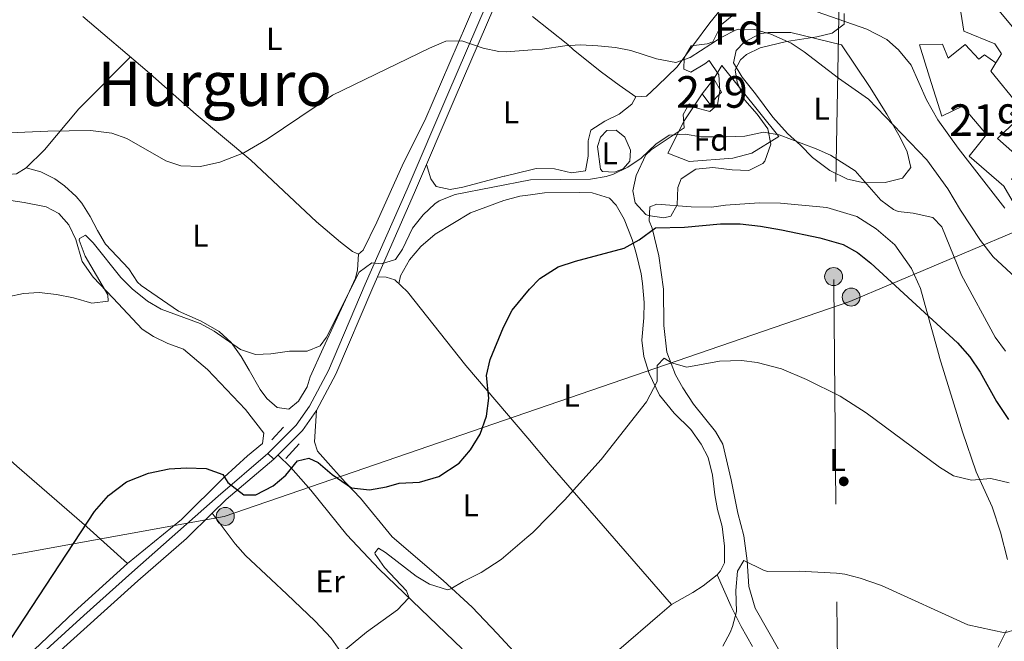
# Model space of a CAD drawing. Units: metres. Extents: x 556225 to 559673, y 4733288 to 4737943.
# Drawn here: x 557375 to 557687, y 4735281 to 4735478 of the extents above; entities that cross this region are included whole.
import ezdxf
from ezdxf.enums import TextEntityAlignment as Align

# ---------------------------------------------------------------- set-up
doc = ezdxf.new("R2010")
doc.units = ezdxf.units.M
doc.header["$MEASUREMENT"] = 0
for name, pattern in [('DGN Style 2', [77.5272, 46.51632, -31.01088]), ('DGN Style 3', [108.53808000000001, 77.52720000000001, -31.01088]), ('DGN Style 5', [54.269040000000004, 23.25816, -31.01088]), ('DGN Style 7', [155.05440000000002, 69.77448000000001, -31.01088, 23.25816, -31.01088])]:
    doc.linetypes.add(name, pattern=pattern)
for name, color, linetype, lineweight in [('Nivel 15', 7, 'Continuous', 0), ('Nivel 16', 7, 'Continuous', 0), ('Nivel 17', 7, 'Continuous', 0), ('Nivel 21', 7, 'Continuous', 0), ('Nivel 32', 7, 'Continuous', 0), ('Nivel 33', 7, 'Continuous', 0), ('Nivel 35', 7, 'Continuous', 0), ('Nivel 36', 7, 'Continuous', 0), ('Nivel 37', 7, 'Continuous', 0), ('Nivel 4', 7, 'Continuous', 0), ('Nivel 45', 7, 'Continuous', 0), ('Nivel 48', 7, 'Continuous', 0), ('Nivel 49', 7, 'Continuous', 0), ('Nivel 5', 7, 'Continuous', 0), ('Nivel 52', 7, 'Continuous', 0), ('Nivel 57', 7, 'Continuous', 0)]:
    doc.layers.add(name, color=color, linetype=linetype, lineweight=lineweight)
doc.styles.add('Style-Arial', font='txt')
doc.styles.add('Style-Arial Narrow', font='txt')
doc.styles.add('Style-Times New Roman', font='txt')

# ---------------------------------------------------------------- blocks, each defined once
blk = doc.blocks.new('5PERFI_1')
at = {"layer": 'Nivel 17', "linetype": 'Continuous', "lineweight": 0}
h = blk.add_hatch(color=7, dxfattribs=at)
edge = h.paths.add_edge_path()
edge.add_arc((-0.002345632761716843, 0.0007803440093994141), 1.559999998626405, 315.0000000018422, 675.0000000018422)
blk = doc.blocks.new('5PERFI')
at = {"layer": 'Nivel 17', "color": 7, "linetype": 'Continuous', "lineweight": 0}
blk.add_blockref('5PERFI_1', (0, 0), dxfattribs=at)
blk = doc.blocks.new('5PELE')
at = {"layer": 'Nivel 32', "linetype": 'Continuous', "lineweight": 0}
h = blk.add_hatch(color=9, dxfattribs=at)
edge = h.paths.add_edge_path()
edge.add_arc((-0.003081552684307098, -0.002162210643291473), 2.85, 0, 360)
at = {"layer": 'Nivel 32', "color": 252, "linetype": 'Continuous', "lineweight": 0}
blk.add_circle((-0.003081552684307098, -0.002162210643291473, 0.004999999999881766), 2.85, dxfattribs=at)

msp = doc.modelspace()

# ---------------------------------------------------------------- linework, layer by layer
at = {"layer": 'Nivel 15', "color": 51, "linetype": 'Continuous', "lineweight": 13}
for points in [[(557702.1999999993, 4735418.59, 820.98), (557693.6799999997, 4735412.67, 821.04), (557686.4400000013, 4735424.99, 821.04), (557675.4800000004, 4735434.43, 820.5), (557681.0399999991, 4735441.310000001, 824.76), (557673.3599999994, 4735450.27, 824.94), (557666.8399999999, 4735447.15, 820.02), (557662.879999999, 4735459.550000001, 823.14), (557659.8000000007, 4735469.710000001, 821.46), (557667, 4735469.949999999, 821.46), (557668.879999999, 4735465.550000001, 823.62), (557674.2800000012, 4735469.869999999, 824.52), (557678.6000000015, 4735465.23, 824.52), (557680.3599999994, 4735466.59, 823.8000000000001), (557683.9600000009, 4735464.029999999, 823.6800000000001), (557682.3599999994, 4735461.390000001, 824.34), (557691.120000001, 4735450.67, 821.52), (557688.6400000006, 4735447.869999999, 825.9), (557690.6000000015, 4735445.869999999, 825.9), (557684.5199999996, 4735440.029999999, 820.5), (557692.7199999988, 4735432.83, 820.38), (557688.879999999, 4735427.07, 820.98), (557694.5599999987, 4735429.949999999, 821.1), (557702.1999999993, 4735418.59, 820.98)], [(557594.5599999987, 4735458.99, 809.16), (557597, 4735454.75, 809.2), (557593.3200000003, 4735450.99, 809.02), (557590.879999999, 4735454.189999999, 808.98), (557594.5599999987, 4735458.99, 809.16)]]:
    msp.add_polyline3d(points, dxfattribs=at)
at = {"layer": 'Nivel 16', "color": 1, "linetype": 'Continuous', "lineweight": 13}
for points in [[(557671.129999999, 4735490.83, 822.78), (557673.8500000015, 4735474.109999999, 822.12), (557683.6099999994, 4735470.109999999, 821.28), (557685.7199999988, 4735466.91, 821.04), (557683.9600000009, 4735464.029999999, 821.1)], [(557594.5599999987, 4735458.99, 808.32), (557597.120000001, 4735463.23, 808.4200000000001), (557615.1600000001, 4735440.75, 807), (557606.6000000015, 4735435.470000001, 806.66), (557600.6000000015, 4735433.869999999, 805.76), (557586.7600000016, 4735432.75, 806), (557579.9600000009, 4735435.470000001, 806.04), (557585.1600000001, 4735445.630000001, 806.24), (557590.879999999, 4735454.189999999, 807.1800000000001)]]:
    msp.add_polyline3d(points, dxfattribs=at)
at = {"layer": 'Nivel 21', "color": 7, "linetype": 'Continuous', "lineweight": 13, "extrusion": (0.0271116585835324, -0.03281028745777807, 0.9990938109135639), "elevation": -139428.7929819532, "flags": 128}
msp.add_lwpolyline([(3446341.731696535, 3292260.749442318), (3446341.731696535, 3292280.485176405)], dxfattribs=at)
at = {"layer": 'Nivel 21', "color": 1, "linetype": 'DGN Style 2', "lineweight": 0, "extrusion": (-0.007485218697198098, -0.00796299861404053, 0.9999402792937827), "elevation": -41078.19971996665, "flags": 128}
msp.add_lwpolyline([(557448.626250688, 4735171.703805165), (557444.8659069017, 4735167.703678342)], dxfattribs=at)
at = {"layer": 'Nivel 21', "color": 1, "linetype": 'DGN Style 2', "lineweight": 0, "extrusion": (-0.006312593630697519, -0.007094152842117213, 0.9999549110620471), "elevation": -36310.62438047706, "flags": 128}
msp.add_lwpolyline([(557452.9128392339, 4735200.242602129), (557457.1131343096, 4735204.962720904)], dxfattribs=at)
at = {"layer": 'Nivel 21', "color": 7, "linetype": 'Continuous', "lineweight": 0, "extrusion": (-0.2062643241415372, 0.1731409162166729, 0.9630562038209848), "elevation": 705669.0966187525, "flags": 128}
msp.add_lwpolyline([(-3985324.09395726, -2520597.298958303), (-3985304.62045785, -2520600.715216611), (-3985298.469912805, -2520601.346481731)], dxfattribs=at)
at = {"layer": 'Nivel 21', "color": 7, "linetype": 'Continuous', "lineweight": 13}
for points in [[(557555.7399999984, 4735571.59, 822.72), (557557.8099999987, 4735568.59, 822.32), (557557.8099999987, 4735566.35, 821.46), (557555.870000001, 4735559.27, 820.52), (557549.4600000009, 4735544.439999999, 818.26), (557537.6600000001, 4735517.790000001, 815.02), (557537.5, 4735517.43, 814.98), (557510.25, 4735454.1, 808.44), (557497.379999999, 4735424.029999999, 806.26), (557484.1000000015, 4735393.949999999, 804.64), (557472.4499999993, 4735366.59, 803.3000000000001), (557466.4600000009, 4735355.25, 802.6800000000001), (557462.2100000009, 4735349.32, 802.12), (557453.2800000012, 4735340.35, 800.94)], [(557570.6999999993, 4735570.529999999, 822.72), (557568.3299999982, 4735569.310000001, 822.32), (557561.5700000003, 4735564.109999999, 821.46), (557558.2100000009, 4735558.109999999, 820.52), (557551.8500000015, 4735543.390000001, 818.26), (557540.0399999991, 4735516.75, 815.02), (557537.4299999997, 4735510.68, 814.39), (557512.6400000006, 4735453.07, 808.44), (557499.7600000016, 4735422.99, 806.26), (557486.4800000004, 4735392.91, 804.64), (557474.8000000007, 4735365.470000001, 803.3000000000001), (557468.6799999997, 4735353.880000001, 802.6800000000001), (557464.1999999993, 4735347.640000001, 802.12), (557455.120000001, 4735338.52, 800.94)]]:
    msp.add_polyline3d(points, dxfattribs=at)
at = {"layer": 'Nivel 21', "color": 7, "linetype": 'DGN Style 3', "lineweight": 0}
for points in [[(557453.2800000012, 4735340.35, 800.94), (557437.5199999996, 4735326.76, 800.02), (557410.1999999993, 4735302.6, 799.03), (557395, 4735289.01, 798.88), (557362.8500000015, 4735259.98, 799.7), (557333.5599999987, 4735232.779999999, 800.73), (557270.2300000004, 4735176.09, 802.23), (557250.4499999993, 4735157.9, 803.12), (557217.4800000004, 4735127.99, 805.8000000000001), (557198.7600000016, 4735109.66, 807.4), (557189.1000000015, 4735101.369999999, 808.4), (557180.8999999985, 4735095.630000001, 808.48), (557163.8000000007, 4735084.99, 808.11), (557155.2399999984, 4735079.85, 807.53), (557142.1799999997, 4735072.640000001, 806.02), (557136.5500000007, 4735069.42, 805.7), (557080.5500000007, 4735036.42, 806.1700000000001), (557047.6999999993, 4735017.800000001, 806.2), (557014.0500000007, 4734998.060000001, 806.0600000000001), (556984.2899999991, 4734980.380000001, 804.36), (556967.0500000007, 4734970.24, 803.7)], [(557435.6600000001, 4735321.4, 799.85), (557442.879999999, 4735311.720000001, 798.59), (557446.1600000001, 4735307.960000001, 798.1700000000001), (557454.3200000003, 4735300.439999999, 797.29), (557459.2399999984, 4735295.710000001, 796.15), (557468.2699999996, 4735287.210000001, 795.61), (557473.2800000012, 4735281.790000001, 795.29), (557476.2399999984, 4735277.6, 794.97), (557478.6000000015, 4735274.91, 794.71), (557482.370000001, 4735271.640000001, 794.4200000000001), (557486.4899999984, 4735268.59, 794.02), (557496.879999999, 4735262.59, 793.5500000000001), (557502.3599999994, 4735256.99, 792.9)]]:
    msp.add_polyline3d(points, dxfattribs=at)
at = {"layer": 'Nivel 21', "color": 7, "linetype": 'Continuous', "lineweight": 0}
msp.add_polyline3d([(557435.6600000001, 4735321.4, 799.85), (557427.4400000013, 4735313.4, 799.54), (557412.0100000016, 4735299.960000001, 799.02), (557365, 4735257.640000001, 799.7), (557339.3999999985, 4735233.800000001, 800.62), (557270.9200000018, 4735172.42, 802.27), (557252.5899999999, 4735155.560000001, 803.12), (557219.6600000001, 4735125.67, 805.8000000000001), (557200.9100000001, 4735107.32, 807.28), (557201.7100000009, 4735103.720000001, 807.58)], dxfattribs=at)
at = {"layer": 'Nivel 32', "color": 6, "linetype": 'DGN Style 7', "lineweight": 0}
msp.add_polyline3d([(557634.5199999996, 4735496.199999999, 819.36), (557632.6400000006, 4735394.07, 798.6), (557633.9200000018, 4735254.02, 788.02), (557618.879999999, 4735148.130000001, 786.62), (557501.7800000012, 4735069.560000001, 792.36), (557365.4200000018, 4734980.09, 796.27), (557232.870000001, 4734893.15, 795.54), (557112, 4734812.949999999, 803.27), (556964.4800000004, 4734714.790000001, 825), (556824.1999999993, 4734623.939999999, 845.21), (556687.9499999993, 4734531.32, 856.71), (556554.7399999984, 4734445.84, 854.1800000000001), (556425.7300000004, 4734361.26, 851.71), (556292.620000001, 4734273.630000001, 848.33), (556254.7899999991, 4734245.880000001, 850)], dxfattribs=at)
at = {"layer": 'Nivel 33', "color": 7, "linetype": 'Continuous', "lineweight": 0}
msp.add_polyline3d([(556837.8399999999, 4735139.33, 826.6700000000001), (556838.2699999996, 4735139.66, 826.6800000000001), (557002.1000000015, 4735260.300000001, 821.59), (557104.1799999997, 4735259.67, 812.46), (557439.3900000006, 4735320.310000001, 799.5600000000001), (557637.6499999985, 4735388.43, 798.35), (557689.620000001, 4735410.359999999, 814.21)], dxfattribs=at)
at = {"layer": 'Nivel 35', "color": 92, "linetype": 'DGN Style 3', "lineweight": 0}
for points in [[(557635.879999999, 4735479.630000001, 813.98), (557635.8399999999, 4735476.27, 813.9200000000001), (557632.0399999991, 4735473.470000001, 813.9200000000001), (557627.1999999993, 4735472.25, 813.58), (557617.6000000015, 4735470.83, 812.32), (557609.2800000012, 4735468.83, 811.72), (557604.8999999985, 4735466.699999999, 811.45), (557603, 4735464.99, 811.32), (557601.3200000003, 4735461.869999999, 811), (557602, 4735457.869999999, 809.3000000000001), (557604.4400000013, 4735452.27, 809.76), (557608.3200000003, 4735447.790000001, 809.74), (557611.7199999988, 4735443.15, 808.74), (557612.6799999997, 4735438.26, 808.04), (557610.8000000007, 4735432.91, 807.45), (557610.1600000001, 4735432.189999999, 807.4200000000001), (557605.6600000001, 4735429.960000001, 807.54), (557600.4100000001, 4735430.17, 807.46), (557594.2399999984, 4735430.91, 807.52), (557588.8399999999, 4735430.35, 807.76), (557584.2800000012, 4735427.310000001, 807.6800000000001), (557583.1999999993, 4735424.51, 807.4200000000001), (557582.9200000018, 4735419.07, 806.72), (557580.9600000009, 4735415.470000001, 806.4), (557578.7199999988, 4735414.99, 806.32), (557573.8000000007, 4735415.68, 806.24), (557573.0799999982, 4735416.029999999, 806.24), (557569.6600000001, 4735419.68, 806.51), (557568.9600000009, 4735423.550000001, 806.98), (557569.9499999993, 4735428.390000001, 807.4200000000001), (557573.0700000003, 4735434.869999999, 807.83), (557574.7600000016, 4735436.51, 807.98), (557585.1999999993, 4735443.470000001, 809.5600000000001), (557584.879999999, 4735447.630000001, 809.74), (557586.8000000007, 4735451.07, 809.9), (557588.5199999996, 4735449.869999999, 809.9), (557593.2800000012, 4735448.59, 809.86), (557595.7199999988, 4735450.75, 809.9200000000001), (557596.4400000013, 4735455.23, 810.52), (557596.120000001, 4735460.210000001, 810.28), (557593.1600000001, 4735464.75, 810.64), (557591.7600000016, 4735463.710000001, 811.0600000000001), (557587.2800000012, 4735461.07, 811.72), (557585.120000001, 4735462.029999999, 811.52), (557585.1600000001, 4735465.630000001, 811.62), (557587.4400000013, 4735469.470000001, 811.96), (557592.5100000016, 4735470.040000001, 812.9), (557594.2800000012, 4735470.67, 813.16)], [(557594.2800000012, 4735470.67, 813.16), (557597.0399999991, 4735476.189999999, 813.02), (557600.879999999, 4735479.32, 812.59)]]:
    msp.add_polyline3d(points, dxfattribs=at)
at = {"layer": 'Nivel 36', "color": 92, "linetype": 'Continuous', "lineweight": 0}
for points in [[(557603.0799999982, 4735488.75, 813.3000000000001), (557593.2800000012, 4735476.75, 811.26), (557583, 4735462.75, 810.4200000000001), (557576.7199999988, 4735456.75, 809.86), (557573.2399999984, 4735453.470000001, 809.1800000000001), (557569.879999999, 4735453.23, 808.7), (557564.6000000015, 4735456.99, 809.32), (557558.9600000009, 4735461.07, 809.46), (557550.1600000001, 4735468.109999999, 809.82), (557548.2800000012, 4735469.869999999, 810.2), (557537.0799999982, 4735478.710000001, 811.63)], [(557394.6400000006, 4735478.76, 812.95), (557415.0399999991, 4735461.380000001, 812.39), (557430.5199999996, 4735447.640000001, 811.25), (557447.8399999999, 4735433.24, 809.65), (557468.7199999988, 4735413.640000001, 807.51), (557476.3299999982, 4735407.220000001, 807.3100000000001), (557480.0799999982, 4735404.27, 807.21), (557481.9600000009, 4735403.390000001, 807.07), (557483.4800000004, 4735404.67, 807.03), (557487.8399999999, 4735413.550000001, 806.97), (557496.2399999984, 4735432.35, 807.6700000000001), (557502.9800000004, 4735445.77, 807.91), (557518.879999999, 4735482.560000001, 811.78)], [(557635.0399999991, 4735469.710000001, 811.02), (557643.9600000009, 4735456.59, 810.48), (557649.3599999994, 4735447.790000001, 809.96), (557653.6000000015, 4735440.43, 809.08), (557655.879999999, 4735435.869999999, 808.36), (557656.9600000009, 4735430.91, 807.36), (557654.3200000003, 4735427.470000001, 806.6800000000001), (557648.9200000018, 4735426.189999999, 805.88), (557642.1999999993, 4735426.029999999, 805.1800000000001), (557636.9600000009, 4735427.15, 805.4200000000001), (557631.3200000003, 4735429.949999999, 805.44), (557625.8000000007, 4735434.109999999, 806), (557622, 4735437.949999999, 806.34), (557617.879999999, 4735441.710000001, 806.2), (557613.3200000003, 4735446.83, 806.22), (557607.8399999999, 4735454.189999999, 807.28), (557603.6000000015, 4735459.470000001, 807.52), (557600.8000000007, 4735464.029999999, 808.0600000000001), (557601.6799999997, 4735467.949999999, 808.5600000000001), (557604.1999999993, 4735470.59, 808.86), (557609.1999999993, 4735473.23, 809.46), (557611.8000000007, 4735473.630000001, 809.82), (557618.9600000009, 4735473.630000001, 810.04), (557635.0399999991, 4735469.710000001, 811.02)], [(557409.6999999993, 4735465.93, 812.53), (557393.3900000006, 4735449.449999999, 811.12), (557382.4800000004, 4735436.52, 809.53), (557376.6799999997, 4735430.76, 809.29), (557373.6000000015, 4735428.92, 809.21), (557370.9200000018, 4735428.68, 809.1700000000001), (557326.6799999997, 4735434.439999999, 810.1700000000001), (557316.8900000006, 4735436.4, 810.47), (557302.6400000006, 4735440.199999999, 811.11), (557292.9699999988, 4735442.630000001, 812.1), (557289.5599999987, 4735443.880000001, 812.47), (557285.4800000004, 4735446.119999999, 812.75), (557283.1600000001, 4735447.48, 812.6700000000001), (557282.1600000001, 4735448.84, 812.63), (557283.3999999985, 4735451.08, 812.73), (557287.4400000013, 4735451.880000001, 812.73), (557292.6799999997, 4735453.48, 812.64)], [(557569.879999999, 4735453.23, 808.7), (557568.6400000006, 4735450.91, 808.54), (557564.5599999987, 4735447.790000001, 808.48), (557560, 4735445.550000001, 808.1), (557555.6000000015, 4735442.67, 807.6), (557554.8000000007, 4735439.310000001, 807.26), (557554.7600000016, 4735434.51, 807.16), (557553.879999999, 4735429.790000001, 806.62), (557549.5199999996, 4735429.23, 806.12), (557544.120000001, 4735430.43, 806), (557538.2399999984, 4735430.59, 806), (557536.5599999987, 4735430.189999999, 805.96), (557528.3599999994, 4735428.189999999, 805.74), (557528.120000001, 4735428.109999999, 806), (557515.0399999991, 4735424.67, 806.54), (557511.0799999982, 4735423.949999999, 806.3000000000001), (557506.5599999987, 4735424.83, 806.94), (557504.9600000009, 4735427.310000001, 807.16), (557503.5399999991, 4735431.810000001, 806.9)], [(557557.7600000016, 4735437.550000001, 805.36), (557558.7199999988, 4735440.51, 805.4), (557560.7199999988, 4735442.59, 805.38), (557563.6000000015, 4735442.67, 805.6), (557566.3599999994, 4735440.51, 805.64), (557568.1600000001, 4735436.35, 805.62), (557567.9200000018, 4735432.91, 805.34), (557565.8399999999, 4735430.51, 805.36), (557563.120000001, 4735429.390000001, 805.4200000000001), (557559.3200000003, 4735429.630000001, 805.52), (557558.7199999988, 4735430.35, 805.54), (557557.7600000016, 4735437.550000001, 805.36)], [(557376.6799999997, 4735430.76, 809.29), (557381.2800000012, 4735429.48, 809.19), (557385.75, 4735427.33, 808.95), (557388.8399999999, 4735425.08, 808.77), (557392.5599999987, 4735421.710000001, 808.6800000000001), (557394.3200000003, 4735419.640000001, 808.63), (557396.9800000004, 4735415.369999999, 808.49), (557399.25, 4735410.890000001, 808.35), (557401.8500000015, 4735406.66, 808.21), (557409.1999999993, 4735398.76, 807.9300000000001), (557411.9899999984, 4735394.57, 807.57), (557413.120000001, 4735393.48, 807.45), (557425, 4735385.4, 806.4300000000001), (557432.1600000001, 4735382.199999999, 806.1700000000001), (557437.8399999999, 4735378.92, 806.13), (557441.6900000013, 4735375.43, 805.79), (557444.8299999982, 4735371, 805.13), (557447.370000001, 4735366.73, 804.5600000000001), (557450.8599999994, 4735360.58, 804.23), (557452.9600000009, 4735357.720000001, 804.0500000000001), (557456.2399999984, 4735354.92, 804.01), (557459.9200000018, 4735354.359999999, 803.65), (557463, 4735356.84, 803.71), (557465.6900000013, 4735361.470000001, 803.98), (557466.6400000006, 4735364.6, 804.15), (557470.8000000007, 4735373.68, 804.49), (557481.0399999991, 4735395.790000001, 806.37), (557481.6799999997, 4735398.51, 806.63), (557481.9600000009, 4735403.390000001, 807.07)], [(557358.370000001, 4735422.470000001, 807.26), (557376.0899999999, 4735419.800000001, 806.94), (557383, 4735418.439999999, 806.77), (557387.0399999991, 4735416.279999999, 806.73), (557390.1999999993, 4735412.68, 806.57), (557392.4100000001, 4735408.040000001, 806.3000000000001), (557394.4400000013, 4735401.16, 805.57), (557397.9200000018, 4735396.119999999, 804.8100000000001), (557404.2399999984, 4735389.48, 804.73), (557413.3999999985, 4735379.640000001, 804.09), (557417, 4735377.32, 803.87), (557421.6099999994, 4735375.16, 803.5), (557426.5599999987, 4735373.32, 802.85), (557434.1600000001, 4735366.93, 802.5600000000001), (557446.1400000006, 4735354.279999999, 801.5), (557452, 4735346.76, 800.79), (557451.5599999987, 4735343.48, 800.25), (557446.8000000007, 4735339.560000001, 800.3100000000001), (557439.4600000009, 4735332.77, 799.95), (557425.879999999, 4735319.4, 799.09), (557408.8000000007, 4735305.48, 798.9300000000001), (557391.9200000018, 4735290.199999999, 799.61), (557368.6000000015, 4735268.040000001, 800.33)], [(557581.1600000001, 4735292.51, 791.1), (557587.9600000009, 4735296.27, 790.8000000000001), (557591.2399999984, 4735298.43, 791), (557595.6000000015, 4735301.869999999, 790.98), (557596.7199999988, 4735303.15, 790.96), (557598, 4735305.710000001, 791), (557598, 4735310.99, 791.0600000000001), (557597.2399999984, 4735317.23, 791.52), (557595.7600000016, 4735322.59, 791.86), (557594.879999999, 4735327.23, 791.6), (557594.1600000001, 4735333.390000001, 792.6), (557592.8399999999, 4735338.99, 792.36), (557590.6000000015, 4735343.23, 793.12), (557587.3200000003, 4735347.949999999, 793.44), (557582, 4735353.07, 794.12), (557577.3999999985, 4735358.75, 794.9), (557574.0799999982, 4735365.630000001, 795.5), (557572.3999999985, 4735370.99, 796.34), (557571.8000000007, 4735376.189999999, 796.46), (557572.3599999994, 4735383.310000001, 797.34), (557572.5199999996, 4735388.109999999, 797.3000000000001), (557572, 4735394.109999999, 797.82), (557571.5199999996, 4735397.23, 798.62), (557570.120000001, 4735403.310000001, 799.14), (557568.6799999997, 4735408.109999999, 800.4200000000001), (557566.120000001, 4735414.51, 801.4200000000001), (557563.6000000015, 4735418.91, 801.5600000000001), (557561.4800000004, 4735421.15, 801.54), (557556, 4735422.91, 801.66), (557552.1600000001, 4735422.99, 801.66), (557540.9600000009, 4735422.83, 802.34), (557536.4699999988, 4735422.24, 802.74), (557533.1600000001, 4735421.790000001, 803.04), (557528.0799999982, 4735420.43, 802.72), (557517.4800000004, 4735416.51, 802.5600000000001), (557506.2399999984, 4735409.790000001, 802.9200000000001), (557501.7199999988, 4735405.869999999, 803.04), (557498.120000001, 4735401.630000001, 803.1800000000001), (557495.2800000012, 4735396.59, 803.28), (557494.8200000003, 4735394.050000001, 803.04)], [(557575.0799999982, 4735411.710000001, 799.96), (557574.120000001, 4735413.949999999, 800.38), (557574.2800000012, 4735418.43, 800.26), (557576.4800000004, 4735419.310000001, 800.28), (557587.3599999994, 4735418.43, 799.94), (557593.879999999, 4735418.35, 799.82), (557598.2399999984, 4735418.91, 799.9), (557608.9200000018, 4735419.710000001, 800.4200000000001), (557615.7600000016, 4735419.630000001, 800.74), (557630.4400000013, 4735418.27, 800.84), (557639.9200000018, 4735415.390000001, 800.32), (557646, 4735411.470000001, 800.34), (557651.9200000018, 4735406.43, 800.4200000000001), (557657.2399999984, 4735398.91, 800.9), (557660.0799999982, 4735392.59, 800.48), (557662.0399999991, 4735385.310000001, 800.2), (557665.9600000009, 4735371.23, 798.6800000000001), (557666.0799999982, 4735370.67, 797.9), (557673.3999999985, 4735347.15, 795.34), (557677.7600000016, 4735334.51, 795.52), (557682.7600000016, 4735323.390000001, 794.28), (557685.3999999985, 4735315.390000001, 793.8000000000001), (557687.6799999997, 4735306.75, 792.7)], [(557615.5199999996, 4735277.550000001, 788.98), (557607.7199999988, 4735291.310000001, 789.4200000000001), (557605.7199999988, 4735298.189999999, 790.0600000000001), (557605.120000001, 4735306.35, 790.48), (557604.120000001, 4735314.27, 790.88), (557602.1999999993, 4735321.390000001, 791.2), (557600.0399999991, 4735331.949999999, 791.44), (557597.4400000013, 4735343.23, 793.1), (557595.1600000001, 4735347.23, 793.64), (557588.120000001, 4735355.949999999, 794.78), (557584.7199999988, 4735361.07, 795.02), (557582.4400000013, 4735365.23, 795.34), (557579.7199999988, 4735372.35, 795.12), (557578.7600000016, 4735380.83, 795.62), (557578.6799999997, 4735392.35, 797.32), (557577.120000001, 4735402.91, 798.3000000000001), (557575.0799999982, 4735411.710000001, 799.96)], [(557487.9499999993, 4735396.25, 804.82), (557490.7600000016, 4735396.189999999, 804.1800000000001), (557493.4800000004, 4735395.310000001, 803.3000000000001), (557497.5199999996, 4735391.470000001, 802.52), (557515.9600000009, 4735368.189999999, 800.02), (557535.629999999, 4735345.109999999, 797.26), (557542.7600000016, 4735336.75, 796.26), (557581.1600000001, 4735292.51, 791.1), (557577.5199999996, 4735289.310000001, 792.0600000000001), (557564.4800000004, 4735278.109999999, 791.44), (557547.120000001, 4735263.390000001, 791.48), (557534.870000001, 4735274.359999999, 792.98), (557531.120000001, 4735277.710000001, 793.44), (557525.9200000018, 4735283.310000001, 794.62), (557518.0399999991, 4735291.630000001, 795.34), (557508.8399999999, 4735300.029999999, 795.82), (557492.6400000006, 4735313.869999999, 798.6), (557482.6000000015, 4735326.109999999, 800.34), (557477.8399999999, 4735331.07, 801.36), (557474.0399999991, 4735335.390000001, 801.62), (557469.0399999991, 4735341.07, 802.72), (557468.0399999991, 4735344.029999999, 802.64), (557468.6799999997, 4735353.880000001, 802.6800000000001)], [(557325.4299999997, 4735339.199999999, 804.57), (557336.2800000012, 4735350.359999999, 804.37), (557339.3599999994, 4735354.279999999, 804.07), (557346.3599999994, 4735359.720000001, 803.89), (557349.2800000012, 4735358.040000001, 803.8100000000001), (557354.0399999991, 4735353.800000001, 803.59), (557373.7199999988, 4735336.279999999, 801.4300000000001), (557395.9200000018, 4735317.08, 799.75), (557408.8000000007, 4735305.48, 798.9300000000001)], [(557456.4499999993, 4735339.85, 799.84), (557460.5599999987, 4735335.880000001, 799.72), (557466.9200000018, 4735328.67, 799.32), (557478.2800000012, 4735314.59, 797.86), (557488.5599999987, 4735303.630000001, 796.16), (557514.8399999999, 4735278.43, 793.46)], [(557606.8000000007, 4735279.15, 789.48), (557603.2399999984, 4735285.470000001, 789.9200000000001), (557600.120000001, 4735291.869999999, 789.4200000000001), (557595.6000000015, 4735301.869999999, 789.4)], [(557687.3599999994, 4735284.27, 789.9), (557684.7199999988, 4735278.99, 789.4200000000001)]]:
    msp.add_polyline3d(points, dxfattribs=at)
at = {"layer": 'Nivel 4', "color": 30, "linetype": 'Continuous', "lineweight": 30, "elevation": 800, "flags": 128}
for points in [[(557490.879999999, 4735329.710000001), (557494.879999999, 4735330.91), (557501.3200000003, 4735331.23), (557507.4400000013, 4735333.07), (557513.8399999999, 4735337.23), (557517.5199999996, 4735341.470000001), (557520.5199999996, 4735346.43), (557522.6000000015, 4735352.109999999), (557523.3200000003, 4735357.790000001), (557522.6000000015, 4735364.99), (557523.7199999988, 4735370.029999999), (557527.9200000018, 4735380.35), (557530.6400000006, 4735385.710000001), (557536.1499999985, 4735392.310000001), (557539.4400000013, 4735395.710000001), (557545.2800000012, 4735399.390000001), (557550.7199999988, 4735401.23), (557566.1999999993, 4735405.310000001), (557570.9200000018, 4735407.949999999), (557576.120000001, 4735411.790000001), (557585.3200000003, 4735412.029999999), (557596.6799999997, 4735413.07), (557602.879999999, 4735413.07), (557609.3999999985, 4735412.35), (557616.0799999982, 4735411.15), (557628.1600000001, 4735408.59), (557635.5199999996, 4735406.51), (557640.1600000001, 4735403.949999999), (557644.3200000003, 4735400.59), (557671.8000000007, 4735375.390000001), (557675.7600000016, 4735370.91), (557678.9600000009, 4735366.029999999), (557684.1600000001, 4735356.75), (557687.9600000009, 4735351.07)], [(557371.879999999, 4735281.720000001), (557398.2800000012, 4735321.960000001), (557402.8000000007, 4735327), (557408.4800000004, 4735331.32), (557415.4800000004, 4735334.119999999), (557422.0399999991, 4735335.4), (557427.4800000004, 4735335.800000001), (557433.7600000016, 4735335.560000001), (557439, 4735333.640000001), (557440.6000000015, 4735331.16), (557445.6799999997, 4735327.24), (557449.4400000013, 4735327.24), (557454.9600000009, 4735330.040000001), (557458.9200000018, 4735333.4), (557462.6400000006, 4735337.960000001), (557466.2800000012, 4735338.84), (557469.1600000001, 4735337.470000001), (557473.6799999997, 4735333.630000001), (557479.7600000016, 4735329.470000001), (557485.4800000004, 4735328.75), (557490.879999999, 4735329.710000001)]]:
    msp.add_lwpolyline(points, dxfattribs=at)
at = {"layer": 'Nivel 49', "color": 7, "linetype": 'DGN Style 5', "lineweight": 0, "elevation": 800.94, "flags": 128}
msp.add_lwpolyline([(557453.2800000012, 4735340.35), (557455.120000001, 4735338.52)], dxfattribs=at)
at = {"layer": 'Nivel 5', "color": 30, "linetype": 'Continuous', "lineweight": 0, "flags": 128}
for points, elevation in [([(557624.9299999997, 4735481.060000001), (557643.120000001, 4735474.67), (557649.3599999994, 4735471.390000001), (557653.1400000006, 4735468.119999999), (557657.1000000015, 4735463.32), (557661.9299999997, 4735452.369999999), (557665.5199999996, 4735445.949999999), (557671.9699999988, 4735436.99), (557686.8399999999, 4735418.029999999)], 815), ([(557528.8000000007, 4735467.550000001), (557536.9699999988, 4735468.119999999), (557540.3200000003, 4735468.35), (557547.3599999994, 4735469.470000001), (557552.3599999994, 4735469.710000001), (557557.8399999999, 4735469.470000001), (557563.3999999985, 4735468.91), (557568.3000000007, 4735467.91), (557576.3999999985, 4735465.310000001), (557582.5199999996, 4735464.109999999), (557587.120000001, 4735465.710000001), (557596.8999999985, 4735472.1), (557601.4100000001, 4735474.35), (557602.5599999987, 4735474.75), (557607.5700000003, 4735474.59), (557612.6900000013, 4735473.16), (557619.0399999991, 4735470.27), (557623.2399999984, 4735467.550000001), (557634.120000001, 4735459.15), (557643.6000000015, 4735452.51), (557662.120000001, 4735433.369999999), (557668.7600000016, 4735424.109999999), (557672.7600000016, 4735417.390000001), (557679.0700000003, 4735407.800000001), (557683.0599999987, 4735402.58), (557695.8099999987, 4735390.85)], 810), ([(557368.9800000004, 4735441.75), (557383.5599999987, 4735442.439999999), (557397.0799999982, 4735442.6), (557403.8000000007, 4735441.720000001), (557408.5500000007, 4735440.109999999), (557420.9200000018, 4735433), (557425.6799999997, 4735431.42), (557431.8900000006, 4735431.199999999), (557438.0199999996, 4735432.58), (557445.6000000015, 4735435.560000001), (557453, 4735439.880000001), (557473.7600000016, 4735453.800000001), (557504.4400000013, 4735468.67), (557509.6799999997, 4735470.91), (557514.6900000013, 4735471.060000001), (557521.4800000004, 4735468.67), (557526.4100000001, 4735467.66), (557528.8000000007, 4735467.550000001)], 810), ([(557370.8399999999, 4735389.960000001), (557375.8399999999, 4735391), (557380.8399999999, 4735391.27), (557386.3299999982, 4735390.66), (557391.6400000006, 4735389.640000001), (557397.5199999996, 4735387.960000001), (557402.6799999997, 4735388.52), (557402.5599999987, 4735390.52), (557395.3999999985, 4735402.84), (557393.5, 4735407.85), (557393.6000000015, 4735408.359999999), (557395.5199999996, 4735409.48), (557397.9200000018, 4735407), (557406.7199999988, 4735396.040000001), (557410.25, 4735392.5), (557415.1099999994, 4735388.52), (557419.5, 4735386.07), (557431.8399999999, 4735381.48), (557436.2100000009, 4735379.050000001), (557444.6400000006, 4735373.24), (557449.379999999, 4735371.640000001), (557454.1999999993, 4735371.880000001), (557460.0799999982, 4735372.76), (557465.7199999988, 4735372.76), (557469.8399999999, 4735374.439999999), (557471.8000000007, 4735377.16), (557482.1600000001, 4735397.790000001), (557486.2399999984, 4735400.720000001), (557489.2399999984, 4735400.43), (557493.7600000016, 4735401.790000001), (557495.879999999, 4735405.07), (557499.120000001, 4735411.710000001), (557502.5199999996, 4735415.949999999), (557506.1499999985, 4735419.390000001), (557507.5599999987, 4735420.35), (557512.6000000015, 4735422.35), (557536.5199999996, 4735426.949999999), (557555.5199999996, 4735427.15), (557560.4299999997, 4735428.040000001), (557562.8000000007, 4735428.83), (557567.3200000003, 4735430.99), (557571.5199999996, 4735433.869999999), (557576.2399999984, 4735438.27), (557580.4800000004, 4735441.15), (557585.4699999988, 4735441.48), (557590.4600000009, 4735440.640000001), (557598.4800000004, 4735440.59), (557604.3599999994, 4735440.83), (557610.3599999994, 4735442.029999999), (557615.2699999996, 4735441.210000001), (557627.0399999991, 4735436.83), (557631.6000000015, 4735434.779999999), (557639.3200000003, 4735429.869999999), (557647.4800000004, 4735420.59), (557651.5, 4735417.540000001), (557653.0399999991, 4735416.99), (557657.8000000007, 4735416.43), (557663.9600000009, 4735415.07), (557666.8000000007, 4735412.109999999), (557673.0799999982, 4735396.83), (557683.7600000016, 4735377.15), (557686.9600000009, 4735372.75)], 805), ([(557634.6600000001, 4735358.5), (557623.9600000009, 4735363.790000001), (557616.0399999991, 4735367.07), (557608.2800000012, 4735369.140000001), (557603.3200000003, 4735369.710000001), (557596.379999999, 4735369.529999999), (557586, 4735367.6), (557581.1600000001, 4735368.99), (557578.8399999999, 4735370.51), (557576.620000001, 4735368.16), (557576.6400000006, 4735363.15), (557573.2899999991, 4735356.68), (557558.8900000006, 4735338.4), (557547.2399999984, 4735325.550000001), (557537.1799999997, 4735315.279999999), (557535.2899999991, 4735313.68), (557527.1600000001, 4735306.75), (557520.879999999, 4735302.59), (557515.120000001, 4735299.710000001), (557511.2800000012, 4735297.390000001), (557510.2199999988, 4735297.119999999), (557504.5100000016, 4735298.890000001), (557500.2399999984, 4735301.470000001), (557490.5599999987, 4735308.91), (557488.3200000003, 4735310.27), (557487.1999999993, 4735308.83), (557487.3000000007, 4735308.369999999), (557490.2399999984, 4735304.189999999), (557497.1600000001, 4735296.83), (557497.9600000009, 4735294.83), (557497.8000000007, 4735294.470000001), (557494.3599999994, 4735290.75), (557484.5, 4735283.67), (557469.4100000001, 4735271.27)], 795), ([(557688.1999999993, 4735330.99), (557682.3200000003, 4735332.43), (557676.1999999993, 4735331.869999999), (557670.5199999996, 4735333.23), (557666.120000001, 4735335.949999999), (557642.8399999999, 4735353.15), (557634.6600000001, 4735358.5)], 795), ([(557710.0799999982, 4735280.43), (557707.7100000009, 4735281.58), (557703.6000000015, 4735284.43), (557699.6799999997, 4735288.67), (557697.1600000001, 4735290.189999999), (557692.6400000006, 4735287.15), (557690.2800000012, 4735284.59), (557686.8399999999, 4735283.470000001), (557675.120000001, 4735286.040000001), (557647.7199999988, 4735298.51), (557640.9499999993, 4735300.800000001), (557636.120000001, 4735302.109999999), (557633.4299999997, 4735302.449999999), (557621.6799999997, 4735303.02), (557611.6400000006, 4735302.91), (557610.2800000012, 4735303.300000001), (557604.0799999982, 4735306.43), (557602.120000001, 4735303.07), (557601.6000000015, 4735296.91), (557601.7899999991, 4735290.310000001), (557600.5199999996, 4735285.470000001), (557599.7100000009, 4735283.65), (557597.3999999985, 4735279.23)], 790)]:
    msp.add_lwpolyline(points, dxfattribs=dict(at, elevation=elevation))
at = {"layer": 'Nivel 52', "color": 1, "linetype": 'Continuous', "lineweight": 13}
msp.add_polyline3d([(557702.1999999993, 4735418.59, 820.98), (557694.5599999987, 4735429.949999999, 821.1), (557688.879999999, 4735427.07, 820.98), (557692.7199999988, 4735432.83, 820.38), (557684.5199999996, 4735440.029999999, 820.5), (557690.6000000015, 4735445.869999999, 825.9), (557688.6400000006, 4735447.869999999, 825.9), (557691.120000001, 4735450.67, 821.52), (557682.3599999994, 4735461.390000001, 824.34), (557683.9600000009, 4735464.029999999, 823.6800000000001), (557680.3599999994, 4735466.59, 823.8000000000001), (557678.6000000015, 4735465.23, 824.52), (557674.2800000012, 4735469.869999999, 824.52), (557668.879999999, 4735465.550000001, 823.62), (557667, 4735469.949999999, 821.46), (557659.8000000007, 4735469.710000001, 821.46), (557662.879999999, 4735459.550000001, 823.14), (557666.8399999999, 4735447.15, 820.02), (557673.3599999994, 4735450.27, 824.94), (557681.0399999991, 4735441.310000001, 824.76), (557675.4800000004, 4735434.43, 820.5), (557686.4400000013, 4735424.99, 821.04), (557693.6799999997, 4735412.67, 821.04)], close=True, dxfattribs=at)
msp.add_3dface([(557594.5599999987, 4735458.99, 809.16), (557590.879999999, 4735454.189999999, 808.98), (557593.3200000003, 4735450.99, 809.02), (557597, 4735454.75, 809.2)], dxfattribs=at)
at = {"layer": 'Nivel 57', "color": 92, "linetype": 'DGN Style 3', "lineweight": 0}
msp.add_polyline3d([(557600.879999999, 4735479.32, 812.59), (557597.0399999991, 4735476.189999999, 813.02), (557594.2800000012, 4735470.67, 813.16), (557592.5100000016, 4735470.040000001, 812.9), (557587.4400000013, 4735469.470000001, 811.96), (557585.1600000001, 4735465.630000001, 811.62), (557585.120000001, 4735462.029999999, 811.52), (557587.2800000012, 4735461.07, 811.72), (557591.7600000016, 4735463.710000001, 811.0600000000001), (557593.1600000001, 4735464.75, 810.64), (557596.120000001, 4735460.210000001, 810.28), (557596.4400000013, 4735455.23, 810.52), (557595.7199999988, 4735450.75, 809.9200000000001), (557593.2800000012, 4735448.59, 809.86), (557588.5199999996, 4735449.869999999, 809.9), (557586.8000000007, 4735451.07, 809.9), (557584.879999999, 4735447.630000001, 809.74), (557585.1999999993, 4735443.470000001, 809.5600000000001), (557574.7600000016, 4735436.51, 807.98), (557573.0700000003, 4735434.869999999, 807.83), (557569.9499999993, 4735428.390000001, 807.4200000000001), (557568.9600000009, 4735423.550000001, 806.98), (557569.6600000001, 4735419.68, 806.51), (557573.0799999982, 4735416.029999999, 806.24), (557573.8000000007, 4735415.68, 806.24), (557578.7199999988, 4735414.99, 806.32), (557580.9600000009, 4735415.470000001, 806.4), (557582.9200000018, 4735419.07, 806.72), (557583.1999999993, 4735424.51, 807.4200000000001), (557584.2800000012, 4735427.310000001, 807.6800000000001), (557588.8399999999, 4735430.35, 807.76), (557594.2399999984, 4735430.91, 807.52), (557600.4100000001, 4735430.17, 807.46), (557605.6600000001, 4735429.960000001, 807.54), (557610.1600000001, 4735432.189999999, 807.4200000000001), (557610.8000000007, 4735432.91, 807.45), (557612.6799999997, 4735438.26, 808.04), (557611.7199999988, 4735443.15, 808.74), (557608.3200000003, 4735447.790000001, 809.74), (557604.4400000013, 4735452.27, 809.76), (557602, 4735457.869999999, 809.3000000000001), (557601.3200000003, 4735461.869999999, 811), (557603, 4735464.99, 811.32), (557604.8999999985, 4735466.699999999, 811.45), (557609.2800000012, 4735468.83, 811.72), (557617.6000000015, 4735470.83, 812.32), (557627.1999999993, 4735472.25, 813.58), (557632.0399999991, 4735473.470000001, 813.9200000000001), (557635.8399999999, 4735476.27, 813.9200000000001), (557635.879999999, 4735479.630000001, 813.98)], dxfattribs=at)

# ---------------------------------------------------------------- block references
at = {"layer": 'Nivel 17', "color": 7, "linetype": 'Continuous', "lineweight": 0}
msp.add_blockref('5PERFI', (557635.7600000016, 4735331.470000001, 792.6800000000001), dxfattribs=at)
at = {"layer": 'Nivel 32', "color": 252, "linetype": 'Continuous', "lineweight": 0}
for p in [(557632.5500000007, 4735396.35, 798.82), (557638.1099999994, 4735389.859999999, 798.52), (557439.7699999996, 4735320.369999999, 799.54)]:
    msp.add_blockref('5PELE', p, dxfattribs=at)

# ---------------------------------------------------------------- texts
at = {"layer": 'Nivel 37', "color": 92, "linetype": 'Continuous', "lineweight": 0}
for s, style, p in [('L', 'Style-Arial Narrow', (557455.2831471041, 4735471.63998, 812.1800000000001)), ('L', 'Style-Arial Narrow', (557628.7231471054, 4735449.54998, 807.82)), ('L', 'Style-Arial Narrow', (557530.3631471023, 4735448.349979999, 807.9200000000001)), ('Fd', 'Style-Arial', (557593.7649360187, 4735439.70998, 804.79)), ('L', 'Style-Arial Narrow', (557561.6031471044, 4735435.38998, 805.45)), ('L', 'Style-Arial Narrow', (557431.9231471047, 4735409.319979999, 808.26)), ('L', 'Style-Arial Narrow', (557549.5231471024, 4735358.669979999, 797.02)), ('L', 'Style-Arial Narrow', (557633.8031471036, 4735338.269979998, 793.28)), ('L', 'Style-Arial Narrow', (557517.5231471024, 4735323.86998, 797.83)), ('Er', 'Style-Arial Narrow', (557473.0008149967, 4735299.78998, 796.52))]:
    msp.add_text(s, height=6.99996, dxfattribs=dict(at, style=style)).set_placement(p, align=Align.MIDDLE_CENTER)
at = {"layer": 'Nivel 45', "color": 7, "linetype": 'Continuous', "lineweight": 0, "style": 'Style-Times New Roman'}
msp.add_text('Hurguro', height=13.99998, dxfattribs=at).set_placement((557436.438896142, 4735457.399990002, 811.83), align=Align.MIDDLE_CENTER)
at = {"layer": 'Nivel 48', "color": 92, "linetype": 'Continuous', "lineweight": 0, "style": 'Style-Arial Narrow'}
msp.add_text('Fd', height=9.99996, dxfattribs=at).set_placement((557602.5682811104, 4735474.749979999, 810), align=Align.MIDDLE_CENTER)
at = {"layer": 'Nivel 48', "color": 1, "linetype": 'Continuous', "lineweight": 0, "style": 'Style-Arial Narrow'}
for p in [(557593.9746221043, 4735454.819979999, 807.58), (557680.484622106, 4735445.899979999, 817.04)]:
    msp.add_text('219', height=9.99996, dxfattribs=at).set_placement(p, align=Align.MIDDLE_CENTER)

doc.saveas('drawing.dxf')
